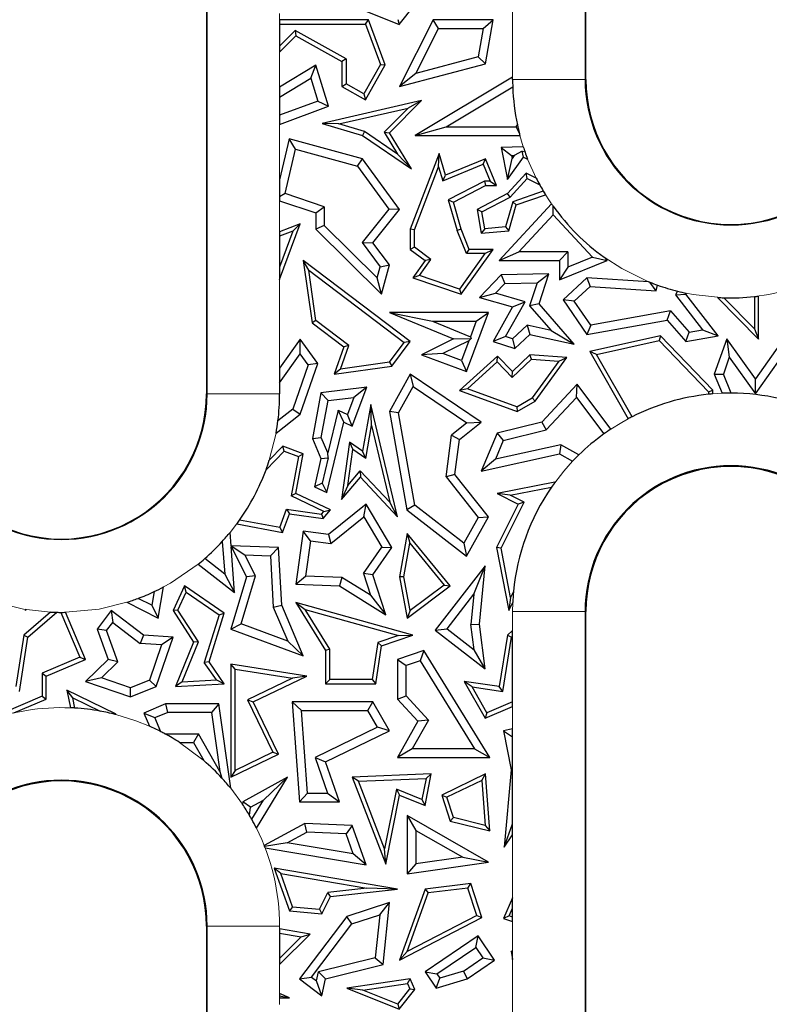
# Model space of a CAD drawing. Units: millimetres. Extents: x 0 to 420, y 0 to 297.
# Drawn here: x 153 to 168, y 163 to 183 of the extents above; entities that cross this region are included whole.
import ezdxf

# ---------------------------------------------------------------- set-up
doc = ezdxf.new("R2010")
doc.units = ezdxf.units.MM

msp = doc.modelspace()

# ---------------------------------------------------------------- linework, layer by layer
at = {"color": 7, "linetype": 'Continuous', "lineweight": 25}
for p, q in [((156.779, 195.1273), (156.779, 175.1273)), ((164.629, 181.6273), (164.629, 186.6273)), ((159.681, 183.196), (160.7698, 182.7612)), ((160.7698, 182.7612), (161.0916, 183.1649)), ((160.1334, 182.8548), (158.2943, 182.8548)), ((158.2943, 182.8548), (158.2943, 182.7666)), ((158.2943, 182.7666), (160.072, 182.7666)), ((158.2943, 182.7666), (158.2943, 182.3154)), ((160.072, 182.7666), (160.1334, 182.8548)), ((160.072, 182.7666), (160.379, 181.9359)), ((160.4758, 181.9284), (160.1334, 182.8548)), ((160.7416, 182.8673), (160.7698, 182.7612)), ((161.4712, 182.8548), (160.7749, 181.481)), ((161.5795, 182.6785), (161.4712, 182.8548)), ((162.7102, 182.8548), (161.4712, 182.8548)), ((162.5012, 182.6785), (162.7102, 182.8548)), ((162.5559, 181.9521), (162.7102, 182.8548)), ((158.6143, 182.6395), (158.2943, 182.3154)), ((159.6706, 182.0503), (158.6143, 182.6395)), ((158.6143, 182.6395), (158.6299, 182.5298)), ((161.1099, 181.752), (161.5795, 182.6785)), ((161.5795, 182.6785), (162.5012, 182.6785)), ((162.5012, 182.6785), (162.4012, 182.0936)), ((158.2943, 182.1899), (158.6299, 182.5298)), ((158.6299, 182.5298), (159.5824, 181.9985)), ((158.2943, 182.3154), (158.2943, 182.1899)), ((159.6706, 182.0503), (159.5824, 181.9985)), ((159.5824, 181.9985), (159.5824, 181.481)), ((159.6706, 182.0503), (159.6706, 181.5327)), ((160.379, 181.9359), (160.0393, 181.327)), ((160.379, 181.9359), (160.4758, 181.9284)), ((160.7749, 181.481), (162.5559, 181.9521)), ((162.4012, 182.0936), (161.1099, 181.752)), ((162.5559, 181.9521), (162.4012, 182.0936)), ((159.0426, 181.9204), (158.2943, 181.4691)), ((158.9402, 181.6528), (159.0426, 181.9204)), ((159.303, 181.0709), (159.0426, 181.9204)), ((160.0734, 181.2071), (160.4758, 181.9284)), ((161.1099, 181.752), (160.7749, 181.481)), ((158.2943, 181.2632), (158.9402, 181.6528)), ((158.9402, 181.6528), (159.0856, 181.1785)), ((159.5824, 181.481), (159.6706, 181.5327)), ((160.0393, 181.327), (159.6706, 181.5327)), ((163.1137, 181.6756), (161.1012, 180.4702)), ((163.1137, 181.6273), (163.1137, 181.6756)), ((158.2943, 181.4691), (158.2943, 181.2632)), ((159.5824, 181.481), (160.0734, 181.2071)), ((160.0393, 181.327), (160.0734, 181.2071)), ((161.7388, 180.6465), (163.1164, 181.4716)), ((158.2943, 181.2632), (158.2943, 180.8861)), ((159.0856, 181.1785), (158.2943, 180.8861)), ((159.0856, 181.1785), (159.303, 181.0709)), ((161.2258, 181.188), (159.1728, 180.7163)), ((160.5685, 180.5222), (161.2258, 181.188)), ((161.2258, 181.188), (160.95, 181.0342)), ((158.2943, 180.6981), (159.303, 181.0709)), ((159.5213, 180.7059), (160.95, 181.0342)), ((160.95, 181.0342), (160.4576, 180.5354)), ((158.2943, 180.8861), (158.2943, 180.6981)), ((159.5213, 180.7059), (159.1728, 180.7163)), ((159.1728, 180.7163), (160.0115, 180.4702)), ((160.0499, 180.5508), (159.5213, 180.7059)), ((160.0499, 180.5508), (160.0115, 180.4702)), ((160.732, 180.0805), (160.0499, 180.5508)), ((160.4576, 180.5354), (160.5685, 180.5222)), ((160.4576, 180.5354), (160.732, 180.0805)), ((161.0188, 179.7756), (160.5685, 180.5222)), ((161.1012, 180.4702), (161.7388, 180.6465)), ((161.7388, 180.6465), (163.1837, 180.6465)), ((163.1837, 180.6465), (163.2126, 180.6874)), ((163.2539, 180.5107), (163.1837, 180.6465)), ((158.4884, 180.4014), (158.2943, 179.5523)), ((158.6194, 180.1831), (158.4884, 180.4014)), ((160.0115, 179.9879), (158.4884, 180.4014)), ((160.0115, 180.4702), (161.0188, 179.7756)), ((161.1012, 180.4702), (163.2645, 180.4702)), ((158.4099, 179.2664), (158.6194, 180.1831)), ((158.6194, 180.1831), (159.9055, 179.834)), ((161.5953, 180.0979), (160.9949, 178.5316)), ((161.5838, 179.8214), (161.5953, 180.0979)), ((161.7257, 179.6487), (161.5953, 180.0979)), ((163.3336, 180.2354), (162.8781, 180.2205)), ((162.8781, 180.2205), (163.0908, 180.0511)), ((162.8781, 180.2205), (163.0076, 179.5568)), ((163.3081, 180.1409), (163.144, 180.0528)), ((163.3081, 180.1409), (163.3699, 180.1278)), ((163.3386, 180.0223), (163.3081, 180.1409)), ((159.9055, 179.834), (160.0115, 179.9879)), ((160.7749, 178.9397), (160.0115, 179.9879)), ((160.732, 180.0805), (161.0188, 179.7756)), ((162.5559, 179.9879), (161.7257, 179.6487)), ((162.5076, 179.8729), (162.5559, 179.9879)), ((162.7829, 179.4323), (162.5559, 179.9879)), ((163.0076, 179.5568), (163.3386, 180.0223)), ((163.0076, 179.5568), (163.102, 179.9938)), ((163.0908, 180.0511), (163.144, 180.0528)), ((163.0908, 180.0511), (163.102, 179.9938)), ((163.144, 180.0528), (163.102, 179.9938)), ((163.3386, 180.0223), (163.4246, 179.9808)), ((159.9055, 179.834), (160.553, 178.9449)), ((161.0831, 178.5153), (161.5838, 179.8214)), ((161.5838, 179.8214), (161.6683, 179.53)), ((161.6683, 179.53), (162.5076, 179.8729)), ((162.5076, 179.8729), (162.6516, 179.5205)), ((158.2943, 179.5523), (158.2943, 179.2015)), ((161.6683, 179.53), (161.7257, 179.6487)), ((162.5347, 179.5205), (161.7828, 179.1355)), ((162.6516, 179.5205), (162.5347, 179.5205)), ((162.5347, 179.5205), (162.5559, 179.4323)), ((162.6516, 179.5205), (162.7829, 179.4323)), ((163.3961, 179.687), (163.0076, 179.2674)), ((163.062, 179.1963), (163.4157, 179.5784)), ((163.4157, 179.5784), (163.3961, 179.687)), ((163.603, 179.5829), (163.3961, 179.687)), ((163.4157, 179.5784), (163.6742, 179.4484)), ((161.8878, 179.0902), (162.5559, 179.4323)), ((162.5559, 179.4323), (162.7829, 179.4323)), ((163.748, 179.3195), (163.1153, 179.0995)), ((158.4099, 179.2664), (158.2943, 179.2015)), ((158.2943, 179.2015), (158.2943, 179.1191)), ((158.2943, 179.1191), (159.0426, 178.869)), ((159.219, 178.996), (158.4099, 179.2664)), ((161.7828, 179.1355), (161.9665, 178.5028)), ((161.7828, 179.1355), (161.8878, 179.0902)), ((162.0499, 178.5316), (161.8878, 179.0902)), ((163.0076, 179.2674), (162.3813, 178.9397)), ((162.4788, 178.8912), (163.062, 179.1963)), ((163.1153, 179.0995), (162.9675, 178.5783)), ((163.062, 179.1963), (163.0076, 179.2674)), ((163.1876, 179.0313), (163.1153, 179.0995)), ((163.1876, 179.0313), (163.7949, 179.2424)), ((159.0426, 178.869), (159.219, 178.996)), ((159.219, 178.996), (159.219, 178.6053)), ((160.553, 178.9449), (159.9989, 178.2545)), ((160.2222, 178.251), (160.7749, 178.9397)), ((160.7749, 178.9397), (160.553, 178.9449)), ((162.3813, 178.9397), (162.4636, 178.4467)), ((162.4788, 178.8912), (162.3813, 178.9397)), ((162.5372, 178.5415), (162.4788, 178.8912)), ((163.9196, 179.0528), (162.838, 177.8844)), ((163.0357, 178.4957), (163.1876, 179.0313)), ((163.9541, 178.8305), (163.9542, 179.0036)), ((159.0426, 178.869), (159.0426, 178.5316)), ((163.2415, 178.0607), (163.9541, 178.8305)), ((163.9541, 178.8305), (164.7664, 177.9522)), ((158.7195, 178.6407), (158.2943, 178.4786)), ((158.2943, 177.4897), (158.7195, 178.6407)), ((158.5695, 178.4892), (158.2943, 178.3842)), ((158.5695, 178.4892), (158.2943, 177.7441)), ((158.2943, 178.4786), (158.2943, 178.3842)), ((158.5695, 178.4892), (158.7195, 178.6407)), ((159.219, 178.6053), (159.0426, 178.5316)), ((159.0426, 178.5316), (160.4044, 177.1872)), ((160.3134, 177.5248), (159.219, 178.6053)), ((161.0831, 178.5153), (160.9949, 178.5316)), ((160.9949, 178.5316), (160.9949, 178.1139)), ((161.0831, 178.1582), (161.0831, 178.5153)), ((162.0499, 178.5316), (161.9665, 178.5028)), ((162.158, 178.0257), (161.9665, 178.5028)), ((162.2176, 178.1139), (162.0499, 178.5316)), ((162.5372, 178.5415), (162.4636, 178.4467)), ((162.4636, 178.4467), (163.0357, 178.4957)), ((162.9675, 178.5783), (162.5372, 178.5415)), ((162.9675, 178.5783), (163.0357, 178.4957)), ((158.2943, 178.3842), (158.2943, 177.7441)), ((159.9989, 178.2545), (160.3757, 177.7544)), ((159.9989, 178.2545), (160.2222, 178.251)), ((160.5685, 177.7915), (160.2222, 178.251)), ((161.0831, 178.1582), (160.9949, 178.1139)), ((160.9949, 178.1139), (161.303, 177.8844)), ((161.4249, 177.9036), (161.0831, 178.1582)), ((162.0499, 177.1872), (162.7102, 178.1139)), ((162.158, 178.0257), (162.2176, 178.1139)), ((162.7102, 178.1139), (162.2176, 178.1139)), ((162.5391, 178.0257), (162.7102, 178.1139)), ((158.7822, 177.8844), (158.9643, 176.5968)), ((158.8995, 177.6851), (158.7822, 177.8844)), ((160.9958, 176.2093), (158.7822, 177.8844)), ((161.303, 177.8844), (161.0481, 177.5265)), ((161.1887, 177.572), (161.4249, 177.9036)), ((161.4249, 177.9036), (161.303, 177.8844)), ((162.5391, 178.0257), (162.0161, 177.2917)), ((162.5391, 178.0257), (162.158, 178.0257)), ((162.838, 177.8844), (163.2415, 178.0607)), ((162.838, 177.8844), (164.0816, 177.8844)), ((164.2579, 178.0607), (163.2415, 178.0607)), ((164.0816, 177.8844), (164.2579, 178.0607)), ((164.0816, 177.8844), (164.0816, 177.4854)), ((164.0816, 177.4854), (165.0693, 177.8844)), ((164.2579, 178.0607), (164.2579, 177.7468)), ((164.7664, 177.9522), (164.2579, 177.7468)), ((164.7664, 177.9522), (165.0693, 177.8844)), ((165.0693, 177.8844), (165.0083, 177.9503)), ((158.2943, 177.7441), (158.2943, 177.4897)), ((159.0465, 176.6452), (158.8995, 177.6851)), ((158.8995, 177.6851), (160.8726, 176.1919)), ((160.3134, 177.5248), (160.3757, 177.7544)), ((160.3757, 177.7544), (160.5685, 177.7915)), ((160.4044, 177.1872), (160.5685, 177.7915)), ((164.2579, 177.7468), (164.0816, 177.4854)), ((160.4044, 177.1872), (160.3134, 177.5248)), ((161.1887, 177.572), (161.0481, 177.5265)), ((161.0481, 177.5265), (162.0499, 177.1872)), ((162.0161, 177.2917), (161.1887, 177.572)), ((162.8781, 177.5847), (162.4264, 177.1172)), ((163.8625, 177.6072), (162.8781, 177.5847)), ((162.8781, 177.5847), (162.9546, 177.4101)), ((163.6187, 177.4252), (163.8625, 177.6072)), ((163.6634, 176.9889), (163.8625, 177.6072)), ((164.6506, 177.5265), (164.1564, 177.0695)), ((164.6506, 177.5265), (164.7148, 177.3458)), ((165.9257, 177.4456), (164.6506, 177.5265)), ((162.0161, 177.2917), (162.0499, 177.1872)), ((162.9546, 177.4101), (162.7578, 177.2065)), ((162.9546, 177.4101), (163.6187, 177.4252)), ((163.6187, 177.4252), (163.465, 176.9483)), ((164.7148, 177.3458), (164.3883, 177.0438)), ((164.7148, 177.3458), (166.0861, 177.2587)), ((166.0861, 177.2587), (165.953, 177.4345)), ((166.0861, 177.2587), (166.1111, 177.3748)), ((166.5269, 177.2486), (166.4834, 177.172)), ((162.4264, 177.1172), (162.7578, 177.2065)), ((162.4264, 177.1172), (163.1077, 176.9239)), ((163.37, 177.0328), (162.7578, 177.2065)), ((164.1564, 177.0695), (164.6506, 176.3531)), ((164.3883, 177.0438), (164.1564, 177.0695)), ((166.4834, 177.172), (166.6948, 177.1872)), ((166.4834, 177.172), (167.0438, 176.4502)), ((166.6948, 177.1872), (166.7063, 177.2073)), ((167.3623, 176.3276), (166.6948, 177.1872)), ((167.3508, 177.1206), (168.2024, 176.2603)), ((168.1142, 176.4747), (167.4809, 177.1144)), ((168.1142, 177.1381), (168.1142, 176.4747)), ((168.2024, 176.2603), (168.2024, 177.1485)), ((163.1077, 176.9239), (162.7102, 176.2093)), ((162.9687, 176.3112), (163.37, 177.0328)), ((163.1077, 176.9239), (163.37, 177.0328)), ((163.6634, 176.9889), (163.465, 176.9483)), ((163.465, 176.9483), (163.9081, 176.4389)), ((164.3884, 176.1553), (163.6634, 176.9889)), ((164.7312, 176.5467), (164.3883, 177.0438)), ((166.3776, 176.8426), (164.7312, 176.5467)), ((166.3103, 176.6514), (166.3776, 176.8426)), ((166.3776, 176.8426), (166.7624, 176.4003)), ((159.0465, 176.6452), (158.9643, 176.5968)), ((159.7281, 176.1294), (159.0465, 176.6452)), ((160.5685, 176.8097), (161.4537, 176.6334)), ((160.5685, 176.8097), (161.8878, 176.2624)), ((162.6144, 176.8097), (160.5685, 176.8097)), ((162.1624, 175.5904), (162.6144, 176.8097)), ((162.361, 176.6334), (162.6144, 176.8097)), ((164.6506, 176.3531), (166.3103, 176.6514)), ((166.3103, 176.6514), (166.6948, 176.2093)), ((158.9643, 176.5968), (159.6232, 176.0982)), ((161.4537, 176.6334), (162.2401, 176.3072)), ((161.4537, 176.6334), (162.361, 176.6334)), ((162.361, 176.6334), (162.2401, 176.3072)), ((163.1127, 176.2648), (163.4154, 176.5447)), ((163.9081, 176.4389), (163.4154, 176.5447)), ((163.4154, 176.5447), (163.4679, 176.3531)), ((163.9081, 176.4389), (164.3884, 176.1553)), ((164.7312, 176.5467), (164.6506, 176.3531)), ((166.7624, 176.4003), (167.0438, 176.4502)), ((167.0438, 176.4502), (167.3623, 176.3276)), ((168.1142, 176.4747), (168.2024, 176.2603)), ((158.7195, 176.2603), (158.2943, 175.6588)), ((158.7207, 175.9565), (158.7195, 176.2603)), ((159.0838, 175.7534), (158.7195, 176.2603)), ((161.8878, 176.2624), (161.2258, 175.9377)), ((161.8878, 176.2624), (162.2546, 176.274)), ((162.2091, 176.2236), (162.2546, 176.274)), ((162.2401, 176.3072), (162.2546, 176.274)), ((162.9687, 176.3112), (162.7102, 176.2093)), ((163.1127, 176.2648), (162.9687, 176.3112)), ((163.1127, 176.2648), (163.1568, 176.0654)), ((163.1568, 176.0654), (163.4679, 176.3531)), ((163.4679, 176.3531), (164.3884, 176.1553)), ((166.1746, 176.3276), (164.7099, 176.0046)), ((166.1746, 176.3276), (166.1454, 176.2308)), ((167.2564, 175.2054), (166.1746, 176.3276)), ((166.6948, 176.2093), (166.7624, 176.4003)), ((166.6948, 176.2093), (167.3623, 176.3276)), ((167.5418, 176.2624), (167.2848, 175.5329)), ((167.5418, 176.2624), (167.5959, 175.8851)), ((168.1363, 175.4353), (167.5418, 176.2624)), ((168.7195, 176.2603), (168.1363, 175.4353)), ((159.6232, 176.0982), (159.4202, 175.5329)), ((159.5525, 175.6406), (159.7281, 176.1294)), ((159.7281, 176.1294), (159.6232, 176.0982)), ((160.5665, 175.7841), (160.8726, 176.1919)), ((160.6151, 175.7019), (160.9958, 176.2093)), ((160.9958, 176.2093), (160.8726, 176.1919)), ((162.2091, 176.2236), (161.6721, 175.9602)), ((162.2091, 176.2236), (162.0583, 175.8171)), ((162.7102, 176.2093), (163.1568, 176.0654)), ((164.8459, 175.9443), (166.1454, 176.2308)), ((166.1454, 176.2308), (167.1682, 175.1699)), ((158.2943, 175.3533), (158.7207, 175.9565)), ((158.8872, 175.7248), (158.7207, 175.9565)), ((161.6721, 175.9602), (161.2258, 175.9377)), ((161.2258, 175.9377), (162.1624, 175.5904)), ((162.0583, 175.8171), (161.6721, 175.9602)), ((162.8, 175.9095), (162.0148, 175.2002)), ((162.7958, 175.7869), (162.8, 175.9095)), ((163.1077, 175.5904), (162.8, 175.9095)), ((163.1054, 175.4658), (163.5007, 175.8469)), ((163.4679, 175.9377), (163.1077, 175.5904)), ((163.5007, 175.8469), (163.4679, 175.9377)), ((164.2319, 175.8814), (163.4679, 175.9377)), ((163.5007, 175.8469), (164.0683, 175.8051)), ((163.5806, 174.976), (164.2319, 175.8814)), ((164.0683, 175.8051), (164.2319, 175.8814)), ((164.8459, 175.9443), (164.7099, 176.0046)), ((164.7099, 176.0046), (165.5061, 174.6125)), ((165.5844, 174.6532), (164.8459, 175.9443)), ((167.5959, 175.8851), (167.4735, 175.5379)), ((167.5959, 175.8851), (168.1375, 175.1315)), ((168.1375, 175.1315), (168.7207, 175.9565)), ((158.2943, 175.6588), (158.2943, 175.3533)), ((158.8872, 175.7248), (158.57, 174.8132)), ((158.7195, 174.7062), (159.0838, 175.7534)), ((159.0838, 175.7534), (158.8872, 175.7248)), ((159.4202, 175.5329), (160.6151, 175.7019)), ((159.5525, 175.6406), (159.4202, 175.5329)), ((160.5665, 175.7841), (159.5525, 175.6406)), ((160.5665, 175.7841), (160.6151, 175.7019)), ((162.0583, 175.8171), (162.1624, 175.5904)), ((162.1824, 175.2328), (162.7958, 175.7869)), ((162.7958, 175.7869), (163.1054, 175.4658)), ((164.0683, 175.8051), (163.5202, 175.043)), ((160.9958, 175.5329), (160.5685, 174.7638)), ((160.9958, 175.5329), (161.0565, 175.279)), ((162.4636, 174.5406), (160.9958, 175.5329)), ((163.1054, 175.4658), (163.1077, 175.5904)), ((167.2848, 175.5329), (167.4735, 175.5379)), ((167.2848, 175.5329), (167.4474, 175.139)), ((167.6366, 175.1426), (167.4735, 175.5379)), ((168.1375, 175.1315), (168.1363, 175.4353)), ((158.2943, 175.3533), (158.2943, 175.1273)), ((160.0948, 175.2631), (159.1472, 175.1481)), ((159.7968, 174.4586), (160.0948, 175.2631)), ((160.0948, 175.2631), (159.829, 175.0532)), ((160.753, 174.7329), (161.0565, 175.279)), ((161.0565, 175.279), (162.1659, 174.529)), ((162.1824, 175.2328), (162.0148, 175.2002)), ((163.2013, 174.8607), (162.1824, 175.2328)), ((164.4475, 175.3305), (163.7157, 174.5406)), ((164.4334, 175.0558), (164.4475, 175.3305)), ((165.1473, 174.3995), (164.4475, 175.3305)), ((159.1472, 175.1481), (158.972, 174.2039)), ((159.297, 174.9886), (159.1472, 175.1481)), ((159.297, 174.9886), (159.829, 175.0532)), ((159.829, 175.0532), (159.6983, 174.7001)), ((162.0148, 175.2002), (163.2096, 174.7638)), ((163.2013, 174.8607), (163.5202, 175.043)), ((163.5806, 174.976), (163.5202, 175.043)), ((163.809, 174.3819), (164.4334, 175.0558)), ((164.4334, 175.0558), (165.0018, 174.2996)), ((167.1682, 175.1699), (167.2564, 175.2054)), ((167.1682, 175.1699), (167.1682, 175.1191)), ((167.2564, 175.1272), (167.2564, 175.2054)), ((158.57, 174.8132), (158.2599, 174.5709)), ((158.57, 174.8132), (158.7195, 174.7062)), ((159.155, 174.2239), (159.297, 174.9886)), ((160.178, 174.9101), (160.0115, 173.9413)), ((160.1922, 174.4723), (160.178, 174.9101)), ((160.7337, 172.5892), (160.178, 174.9101)), ((163.2013, 174.8607), (163.2096, 174.7638)), ((163.2096, 174.7638), (163.5806, 174.976)), ((158.221, 174.3166), (158.7195, 174.7062)), ((159.5026, 174.7925), (159.289, 173.9076)), ((159.6232, 174.5406), (159.5026, 174.7925)), ((159.5026, 174.7925), (159.6983, 174.7001)), ((159.7968, 174.4586), (159.6983, 174.7001)), ((160.5685, 174.7638), (160.9282, 172.7291)), ((160.753, 174.7329), (160.5685, 174.7638)), ((161.09, 172.827), (160.753, 174.7329)), ((159.2719, 173.0858), (159.6232, 174.5406)), ((159.6232, 174.5406), (159.7968, 174.4586)), ((160.0749, 173.79), (160.1922, 174.4723)), ((160.1922, 174.4723), (160.5708, 172.8908)), ((162.1659, 174.529), (161.8492, 174.2771)), ((162.0148, 174.1835), (162.4636, 174.5406)), ((162.1659, 174.529), (162.4636, 174.5406)), ((163.7157, 174.5406), (162.7934, 174.3147)), ((163.7157, 174.5406), (163.809, 174.3819)), ((158.972, 174.2039), (159.155, 174.2239)), ((158.972, 174.2039), (159.1472, 173.7902)), ((159.289, 173.9076), (159.155, 174.2239)), ((161.7357, 173.4104), (161.8492, 174.2771)), ((161.8492, 174.2771), (162.0148, 174.1835)), ((162.7934, 174.3147), (162.4636, 173.5314)), ((162.7934, 174.3147), (162.9215, 174.1645)), ((162.9215, 174.1645), (163.809, 174.3819)), ((158.3616, 174.0439), (158.081, 173.7556)), ((158.3848, 173.9413), (158.3616, 174.0439)), ((158.7822, 173.8882), (158.3616, 174.0439)), ((159.7386, 174.1308), (159.5753, 172.9461)), ((159.7386, 174.1308), (159.8063, 173.9764)), ((160.0115, 173.9413), (159.7386, 174.1308)), ((161.9202, 173.4617), (162.0148, 174.1835)), ((162.9215, 174.1645), (162.7583, 173.7769)), ((164.1087, 174.0747), (162.7583, 173.7769)), ((164.1087, 174.0747), (164.0816, 173.8882)), ((164.4838, 173.867), (164.1087, 174.0747)), ((158.0136, 173.5601), (158.3848, 173.9413)), ((158.3848, 173.9413), (158.6821, 173.8312)), ((158.6821, 173.8312), (158.532, 173.0172)), ((158.631, 173.068), (158.7822, 173.8882)), ((158.6821, 173.8312), (158.7822, 173.8882)), ((159.1472, 173.7902), (159.0168, 173.2062)), ((159.1472, 173.7902), (159.2975, 173.8038)), ((159.2975, 173.8038), (159.1768, 173.2845)), ((159.2975, 173.8038), (159.289, 173.9076)), ((159.7037, 173.2323), (159.8063, 173.9764)), ((160.0749, 173.79), (159.8063, 173.9764)), ((160.0749, 173.79), (160.0115, 173.9413)), ((162.4636, 173.5314), (164.0816, 173.8882)), ((164.0816, 173.8882), (164.355, 173.7368)), ((162.7583, 173.7769), (162.4636, 173.5314)), ((159.5753, 172.9461), (159.9664, 173.4042)), ((159.7037, 173.2323), (159.9632, 173.5362)), ((159.9632, 173.5362), (160.5708, 172.8908)), ((159.9632, 173.5362), (159.9664, 173.4042)), ((159.9664, 173.4042), (160.7337, 172.5892)), ((161.9202, 173.4617), (161.7357, 173.4104)), ((161.7357, 173.4104), (162.403, 172.5717)), ((162.6144, 172.5892), (161.9202, 173.4617)), ((159.1768, 173.2845), (159.0168, 173.2062)), ((159.0168, 173.2062), (159.2719, 173.0858)), ((159.1768, 173.2845), (159.2719, 173.0858)), ((159.7037, 173.2323), (159.5753, 172.9461)), ((163.9899, 173.3004), (162.7934, 173.068)), ((163.0647, 173.0309), (163.9156, 173.1961)), ((158.631, 173.068), (158.532, 173.0172)), ((159.2069, 172.6986), (158.532, 173.0172)), ((159.3489, 172.7291), (158.631, 173.068)), ((163.0647, 173.0309), (162.7934, 173.068)), ((162.7934, 173.068), (163.2317, 172.8488)), ((163.35, 172.8882), (163.0647, 173.0309)), ((160.083, 172.8488), (159.303, 172.2184)), ((160.0353, 172.5835), (160.083, 172.8488)), ((160.6151, 171.9514), (160.083, 172.8488)), ((160.7337, 172.5892), (160.5708, 172.8908)), ((161.09, 172.827), (160.9282, 172.7291)), ((162.1079, 172.0405), (161.09, 172.827)), ((163.2317, 172.8488), (162.7829, 171.9514)), ((162.8752, 171.9387), (163.35, 172.8882)), ((163.35, 172.8882), (163.2317, 172.8488)), ((158.2971, 172.3625), (158.4375, 172.7418)), ((158.354, 172.2622), (158.4956, 172.6448)), ((158.4375, 172.7418), (159.1589, 172.6424)), ((158.4375, 172.7418), (158.4956, 172.6448)), ((158.4956, 172.6448), (159.1946, 172.5484)), ((159.1589, 172.6424), (159.2069, 172.6986)), ((159.1589, 172.6424), (159.1946, 172.5484)), ((159.1946, 172.5484), (159.3489, 172.7291)), ((159.2069, 172.6986), (159.3489, 172.7291)), ((159.3545, 172.0333), (160.0353, 172.5835)), ((160.0353, 172.5835), (160.4056, 171.9589)), ((160.9282, 172.7291), (162.1624, 171.7755)), ((162.403, 172.5717), (162.1079, 172.0405)), ((162.1624, 171.7755), (162.6144, 172.5892)), ((162.403, 172.5717), (162.6144, 172.5892)), ((157.4062, 172.4382), (158.354, 172.2622)), ((158.2971, 172.3625), (157.4635, 172.5172)), ((157.292, 171.9885), (157.2718, 172.2657)), ((158.2971, 172.3625), (158.354, 172.2622)), ((158.7822, 172.2902), (158.631, 171.1932)), ((158.9328, 172.0914), (158.7822, 172.2902)), ((159.303, 172.2184), (158.7822, 172.2902)), ((159.303, 172.2184), (159.3545, 172.0333)), ((160.9347, 172.2448), (160.7749, 171.3491)), ((160.9347, 172.2448), (160.9879, 172.0411)), ((161.8241, 171.1619), (160.9347, 172.2448)), ((157.1087, 172.0775), (157.1577, 171.4033)), ((157.2894, 171.9858), (157.5765, 171.8012)), ((158.2707, 171.9514), (157.292, 171.9885)), ((157.3623, 171.0222), (157.2931, 171.9722)), ((157.2931, 171.9722), (157.6065, 171.3491)), ((158.9328, 172.0914), (158.8323, 171.362)), ((158.9328, 172.0914), (159.3545, 172.0333)), ((160.0274, 171.4139), (160.4056, 171.9589)), ((160.4056, 171.9589), (160.6151, 171.9514)), ((160.8645, 171.3494), (160.9879, 172.0411)), ((160.9879, 172.0411), (161.6975, 171.177)), ((162.1079, 172.0405), (162.1624, 171.7755)), ((157.7954, 171.3659), (157.5765, 171.8012)), ((157.5765, 171.8012), (158.1035, 171.7812)), ((158.1035, 171.7812), (158.2707, 171.9514)), ((158.1035, 171.7812), (158.1621, 170.7221)), ((158.3365, 170.7625), (158.2707, 171.9514)), ((160.2222, 171.3854), (160.6151, 171.9514)), ((162.8752, 171.9387), (162.7829, 171.9514)), ((162.7829, 171.9514), (163.0357, 170.6499)), ((163.0728, 170.9212), (162.8752, 171.9387)), ((156.6065, 171.6069), (157.3623, 171.0222)), ((157.1577, 171.4033), (156.7449, 171.7227)), ((162.5433, 171.5768), (161.5098, 170.2405)), ((162.3092, 170.9859), (162.5433, 171.5768)), ((162.4264, 170.3648), (162.5433, 171.5768)), ((157.1577, 171.4033), (157.3623, 171.0222)), ((157.6065, 171.3491), (157.2848, 170.2645)), ((157.5008, 170.3726), (157.7954, 171.3659)), ((157.7954, 171.3659), (157.6065, 171.3491)), ((158.631, 171.1932), (158.8323, 171.362)), ((159.5841, 171.3335), (158.8323, 171.362)), ((160.0274, 171.4139), (160.1739, 170.966)), ((160.2222, 171.3854), (160.0274, 171.4139)), ((160.4924, 170.5598), (160.2222, 171.3854)), ((160.8645, 171.3494), (160.7749, 171.3491)), ((160.7749, 171.3491), (160.9347, 170.4936)), ((160.9953, 170.6494), (160.8645, 171.3494)), ((156.3254, 171.1619), (156.0911, 170.6481)), ((156.362, 171.0297), (156.3254, 171.1619)), ((157.1485, 170.5964), (156.3254, 171.1619)), ((158.631, 171.1932), (159.5306, 171.1591)), ((159.5841, 171.3335), (159.5306, 171.1591)), ((159.5306, 171.1591), (160.4924, 170.5598)), ((160.1739, 170.966), (159.5841, 171.3335)), ((160.9347, 170.4936), (161.8241, 171.1619)), ((161.6975, 171.177), (160.9953, 170.6494)), ((161.6975, 171.177), (161.8241, 171.1619)), ((155.6977, 171.0399), (155.6497, 170.7577)), ((155.7837, 170.4936), (155.8932, 171.1375)), ((156.1914, 170.6555), (156.362, 171.0297)), ((156.362, 171.0297), (157.045, 170.5606)), ((160.1739, 170.966), (160.4924, 170.5598)), ((161.7571, 170.2721), (162.3092, 170.9859)), ((162.3092, 170.9859), (162.249, 170.3622)), ((163.1327, 171.0409), (163.0728, 170.9212)), ((155.1321, 170.8195), (155.7837, 170.4936)), ((155.6497, 170.7577), (155.3655, 170.8999)), ((155.6497, 170.7577), (155.7837, 170.4936)), ((158.1621, 170.7221), (158.3365, 170.7625)), ((158.7822, 169.7101), (158.3365, 170.7625)), ((158.631, 170.8145), (158.8251, 170.6689)), ((161.0481, 170.1414), (158.631, 170.8145)), ((158.631, 170.8145), (159.2454, 169.8249)), ((163.0728, 170.9212), (163.0357, 170.6499)), ((163.0357, 170.6499), (163.1175, 170.8135)), ((153.5538, 170.6176), (153.0056, 170.1414)), ((153.0309, 170.6744), (153.0357, 170.6499)), ((153.0388, 170.6731), (153.0357, 170.6499)), ((153.0357, 170.6499), (153.0466, 170.6718)), ((153.0877, 170.096), (153.6829, 170.613)), ((153.7704, 170.612), (154.1632, 169.685)), ((154.2787, 169.6382), (153.8658, 170.6128)), ((154.8088, 170.6481), (154.5177, 170.2645)), ((154.8088, 170.6481), (154.8426, 170.401)), ((155.4762, 170.1414), (154.8088, 170.6481)), ((156.1914, 170.6555), (156.0911, 170.6481)), ((156.0911, 170.6481), (156.5161, 169.995)), ((156.6152, 170.0044), (156.1914, 170.6555)), ((157.045, 170.5606), (156.7367, 169.5721)), ((156.8338, 169.5871), (157.1485, 170.5964)), ((157.045, 170.5606), (157.1485, 170.5964)), ((158.1621, 170.7221), (158.4607, 170.0172)), ((158.8251, 170.6689), (160.7513, 170.1325)), ((159.3336, 169.85), (158.8251, 170.6689)), ((160.9953, 170.6494), (160.9347, 170.4936)), ((164.629, 159.1273), (164.629, 170.6273)), ((154.7162, 170.2344), (154.8426, 170.401)), ((154.8426, 170.401), (155.4113, 169.9693)), ((157.2848, 170.2645), (157.5008, 170.3726)), ((158.4607, 170.0172), (157.5008, 170.3726)), ((162.249, 170.3622), (162.4264, 170.3648)), ((162.315, 169.8407), (162.249, 170.3622)), ((162.5433, 169.4412), (162.4264, 170.3648)), ((153.0056, 170.1414), (152.838, 169.0766)), ((153.0056, 170.1414), (153.0877, 170.096)), ((154.7162, 170.2344), (154.5177, 170.2645)), ((154.5177, 170.2645), (154.7449, 169.6382)), ((154.9495, 169.5912), (154.7162, 170.2344)), ((155.4762, 170.1414), (155.4113, 169.9693)), ((156.0911, 170.0976), (155.4762, 170.1414)), ((157.2848, 170.2645), (158.7822, 169.7101)), ((160.7513, 170.1325), (160.3255, 169.9861)), ((160.4044, 169.92), (161.0481, 170.1414)), ((160.7513, 170.1325), (161.0481, 170.1414)), ((161.5098, 170.2405), (161.7571, 170.2721)), ((161.5098, 170.2405), (162.5433, 169.4412)), ((161.7571, 170.2721), (162.315, 169.8407)), ((163.0056, 170.1414), (162.838, 169.0766)), ((163.1137, 170.2353), (163.0056, 170.1414)), ((163.0056, 170.1414), (163.0877, 170.096)), ((163.1137, 170.1186), (163.1137, 170.2353)), ((152.9115, 168.9766), (153.0877, 170.096)), ((155.8501, 169.938), (155.4113, 169.9693)), ((155.8501, 169.938), (155.6008, 169.2105)), ((155.7413, 169.0766), (156.0911, 170.0976)), ((156.0911, 170.0976), (155.8501, 169.938)), ((156.5161, 169.995), (156.1405, 169.0766)), ((156.2751, 169.1728), (156.6152, 170.0044)), ((156.6152, 170.0044), (156.5161, 169.995)), ((158.4607, 170.0172), (158.7822, 169.7101)), ((160.3255, 169.9861), (160.2059, 169.2237)), ((160.3255, 169.9861), (160.4044, 169.92)), ((162.9115, 168.9766), (163.0877, 170.096)), ((163.0877, 170.096), (163.1137, 170.1186)), ((163.1137, 168.7639), (163.1137, 170.1186)), ((159.3336, 169.85), (159.2454, 169.8249)), ((159.2454, 169.8249), (159.2454, 169.1355)), ((159.3336, 169.2237), (159.3336, 169.85)), ((160.2813, 169.1355), (160.4044, 169.92)), ((161.2787, 169.8249), (160.7337, 169.6382)), ((161.2787, 169.8249), (161.2025, 169.6124)), ((162.6412, 167.6145), (161.2787, 169.8249)), ((162.5433, 169.4412), (162.315, 169.8407)), ((154.1632, 169.685), (153.3797, 169.353)), ((153.4679, 169.2946), (154.2787, 169.6382)), ((154.1632, 169.685), (154.2787, 169.6382)), ((154.7449, 169.6382), (154.2787, 169.185)), ((154.9495, 169.5912), (154.6075, 169.2587)), ((154.9495, 169.5912), (154.7449, 169.6382)), ((156.8338, 169.5871), (156.7367, 169.5721)), ((156.9861, 169.2143), (156.7367, 169.5721)), ((157.1485, 169.1355), (156.8338, 169.5871)), ((157.373, 169.4377), (157.2848, 169.5408)), ((158.8536, 169.2946), (157.2848, 169.5408)), ((157.2848, 169.5408), (157.2848, 167.2038)), ((160.7337, 169.6382), (160.91, 169.5122)), ((160.7337, 169.6382), (160.7337, 168.8169)), ((161.2025, 169.6124), (160.91, 169.5122)), ((161.2025, 169.6124), (162.3254, 167.7909)), ((153.3797, 169.353), (153.3797, 168.8766)), ((153.3797, 169.353), (153.4679, 169.2946)), ((157.373, 167.3444), (157.373, 169.4377)), ((157.373, 169.4377), (158.5615, 169.2512)), ((160.91, 168.8858), (160.91, 169.5122)), ((153.4679, 168.8182), (153.4679, 169.2946)), ((154.6075, 169.2587), (154.2787, 169.185)), ((154.2787, 169.185), (155.211, 168.8656)), ((155.2064, 169.0535), (154.6075, 169.2587)), ((155.6008, 169.2105), (155.2064, 169.0535)), ((155.6008, 169.2105), (155.7413, 169.0766)), ((156.2751, 169.1728), (156.1405, 169.0766)), ((156.1405, 169.0766), (157.1485, 169.1355)), ((156.2751, 169.1728), (156.9861, 169.2143)), ((156.9861, 169.2143), (157.1485, 169.1355)), ((158.5615, 169.2512), (157.6308, 168.8008)), ((157.7486, 168.7599), (158.8536, 169.2946)), ((158.8536, 169.2946), (158.5615, 169.2512)), ((159.3336, 169.2237), (159.2454, 169.1355)), ((159.2454, 169.1355), (160.2813, 169.1355)), ((160.2059, 169.2237), (159.3336, 169.2237)), ((160.2059, 169.2237), (160.2813, 169.1355)), ((162.2753, 169.0711), (162.1084, 169.185)), ((162.838, 169.0766), (162.1084, 169.185)), ((162.1084, 169.185), (162.5433, 168.4265)), ((154.0142, 168.8466), (153.8915, 169.0044)), ((153.8915, 169.0044), (153.9671, 168.6387)), ((154.9021, 168.5124), (153.8915, 169.0044)), ((155.211, 168.8656), (155.2064, 169.0535)), ((155.211, 168.8656), (155.7413, 169.0766)), ((162.5809, 168.5382), (162.2753, 169.0711)), ((162.2753, 169.0711), (162.9115, 168.9766)), ((162.9115, 168.9766), (162.838, 169.0766)), ((153.3797, 168.8766), (152.5809, 168.5382)), ((152.7998, 168.5352), (153.4679, 168.8182)), ((153.3797, 168.8766), (153.4679, 168.8182)), ((154.0142, 168.8466), (154.5803, 168.571)), ((154.0581, 168.634), (154.0142, 168.8466)), ((155.9361, 168.7201), (155.4853, 168.529)), ((155.9361, 168.7201), (155.9719, 168.5437)), ((157.0348, 168.7201), (155.9361, 168.7201)), ((157.0348, 168.7201), (156.8817, 168.5437)), ((157.282, 166.9764), (157.0348, 168.7201)), ((157.6308, 168.8008), (157.7486, 168.7599)), ((157.6308, 168.8008), (158.1529, 167.7219)), ((158.2707, 167.6809), (157.7486, 168.7599)), ((158.5553, 168.7599), (158.7072, 166.6988)), ((158.7451, 168.5835), (158.5553, 168.7599)), ((160.2222, 168.7599), (158.5553, 168.7599)), ((160.1208, 168.5835), (160.2222, 168.7599)), ((160.5685, 168.1642), (160.2222, 168.7599)), ((160.7337, 168.8169), (160.91, 168.8858)), ((160.7337, 168.8169), (161.1544, 168.3604)), ((161.371, 168.3856), (160.91, 168.8858)), ((163.1137, 168.7639), (162.5809, 168.5382)), ((163.1137, 168.6682), (163.1137, 168.7639)), ((154.9021, 168.5124), (154.8925, 168.5032)), ((154.9077, 168.4993), (154.9021, 168.5124)), ((155.4853, 168.529), (155.7164, 168.4355)), ((155.4853, 168.529), (155.5995, 168.2594)), ((155.7164, 168.4355), (155.9719, 168.5437)), ((156.8817, 168.5437), (155.9719, 168.5437)), ((156.8817, 168.5437), (157.055, 167.3218)), ((158.871, 166.8751), (158.7451, 168.5835)), ((158.7451, 168.5835), (160.1208, 168.5835)), ((160.3204, 168.2401), (160.1208, 168.5835)), ((162.5433, 168.4265), (163.1137, 168.6682)), ((162.5809, 168.5382), (162.5433, 168.4265)), ((155.8394, 168.1451), (155.7164, 168.4355)), ((161.1544, 168.3604), (160.7337, 167.6145)), ((161.371, 168.3856), (161.0356, 167.7909)), ((161.371, 168.3856), (161.1544, 168.3604)), ((155.9233, 168.101), (156.6196, 168.101)), ((156.6196, 168.101), (156.5161, 167.9247)), ((157.055, 167.3218), (156.6196, 168.101)), ((160.3204, 168.2401), (159.0276, 167.6146)), ((159.2454, 167.5241), (160.5685, 168.1642)), ((160.5685, 168.1642), (160.3204, 168.2401)), ((163.1137, 168.2017), (162.9233, 168.1642)), ((162.9233, 168.1642), (163.1137, 168.0364)), ((162.9233, 168.1642), (163.0819, 167.3582)), ((163.1137, 168.0364), (163.1137, 168.2017)), ((156.222, 167.9247), (156.5161, 167.9247)), ((156.5161, 167.9247), (156.7268, 167.5477)), ((163.1137, 167.3599), (163.1137, 168.0364)), ((158.1529, 167.7219), (157.373, 167.3444)), ((158.1529, 167.7219), (158.2707, 167.6809)), ((161.0356, 167.7909), (160.7337, 167.6145)), ((162.3254, 167.7909), (161.0356, 167.7909)), ((162.3254, 167.7909), (162.6412, 167.6145)), ((157.2848, 167.2038), (158.2707, 167.6809)), ((159.0276, 167.6146), (159.2831, 166.8751)), ((159.0276, 167.6146), (159.2454, 167.5241)), ((159.5306, 166.6988), (159.2454, 167.5241)), ((160.7337, 167.6145), (162.6412, 167.6145)), ((157.055, 167.3218), (157.1008, 167.1857)), ((157.373, 167.3444), (157.2848, 167.2038)), ((163.0819, 167.3582), (162.9411, 165.7604)), ((163.1137, 167.3599), (163.0819, 167.3582)), ((163.1137, 166.2425), (163.1137, 167.3599)), ((158.459, 167.2038), (157.5321, 166.6988)), ((157.8138, 166.1543), (158.459, 167.2038)), ((157.9621, 166.7323), (158.459, 167.2038)), ((161.4322, 167.2721), (159.7968, 167.2038)), ((159.9236, 167.1209), (159.7968, 167.2038)), ((159.7968, 167.2038), (160.4924, 165.4097)), ((159.9236, 167.1209), (161.3239, 167.1793)), ((160.4649, 165.7245), (159.9236, 167.1209)), ((161.3239, 167.1793), (161.2373, 166.7422)), ((161.303, 166.6202), (161.4322, 167.2721)), ((161.3239, 167.1793), (161.4322, 167.2721)), ((162.5559, 167.2721), (161.6478, 166.8359)), ((162.4778, 167.1367), (161.7557, 166.7899)), ((162.4778, 167.1367), (162.5559, 167.2721)), ((162.4778, 167.1367), (162.5482, 166.2095)), ((162.6454, 166.0946), (162.5559, 167.2721)), ((158.7072, 166.6988), (158.871, 166.8751)), ((158.871, 166.8751), (159.2831, 166.8751)), ((159.2831, 166.8751), (159.5306, 166.6988)), ((160.7092, 166.9579), (160.4649, 165.7245)), ((161.2373, 166.7422), (160.7092, 166.9579)), ((160.7092, 166.9579), (160.7749, 166.8359)), ((157.5321, 166.6988), (157.5252, 166.6481)), ((157.6948, 166.5866), (157.5321, 166.6988)), ((157.6948, 166.5866), (157.9621, 166.7323)), ((157.7179, 166.3349), (157.9621, 166.7323)), ((158.7072, 166.6988), (159.5306, 166.6988)), ((160.4924, 165.4097), (160.7749, 166.8359)), ((160.7749, 166.8359), (161.303, 166.6202)), ((161.2373, 166.7422), (161.303, 166.6202)), ((161.6478, 166.8359), (161.8241, 166.2985)), ((161.6478, 166.8359), (161.7557, 166.7899)), ((161.8926, 166.3724), (161.7557, 166.7899)), ((157.6715, 166.4157), (157.6948, 166.5866)), ((160.9347, 166.4102), (161.111, 166.1063)), ((162.6144, 165.45), (160.9347, 166.4102)), ((160.9347, 166.4102), (160.9347, 165.2074)), ((161.8926, 166.3724), (161.8241, 166.2985)), ((161.8241, 166.2985), (162.6454, 166.0946)), ((162.5482, 166.2095), (161.8926, 166.3724)), ((158.8153, 166.2491), (157.9763, 165.792)), ((158.4505, 165.8495), (158.8566, 166.0708)), ((158.8566, 166.0708), (158.8153, 166.2491)), ((159.7968, 166.2057), (158.8153, 166.2491)), ((159.6702, 166.0348), (158.8566, 166.0708)), ((159.7968, 166.2057), (159.6702, 166.0348)), ((160.083, 165.3954), (159.7968, 166.2057)), ((161.111, 166.1063), (162.082, 165.5513)), ((161.111, 166.1063), (161.111, 165.4111)), ((162.5482, 166.2095), (162.6454, 166.0946)), ((162.9411, 165.7604), (163.1137, 166.2425)), ((163.1137, 166.0129), (163.1137, 166.2425)), ((159.817, 165.6191), (159.6702, 166.0348)), ((162.9411, 165.7604), (163.1137, 166.0129)), ((158.4505, 165.8495), (157.9844, 165.7715)), ((157.9935, 165.7478), (160.083, 165.3954)), ((159.817, 165.6191), (158.4505, 165.8495)), ((160.4924, 165.4097), (160.4649, 165.7245)), ((160.083, 165.3954), (159.817, 165.6191)), ((160.9347, 165.2074), (162.6144, 165.45)), ((162.082, 165.5513), (161.111, 165.4111)), ((162.082, 165.5513), (162.6144, 165.45)), ((158.3166, 165.2143), (158.1836, 165.3263)), ((160.7337, 164.893), (158.1836, 165.3263)), ((158.1836, 165.3263), (158.4956, 164.4426)), ((161.111, 165.4111), (160.9347, 165.2074)), ((158.3166, 165.2143), (160.0983, 164.9116)), ((158.5599, 164.5254), (158.3166, 165.2143)), ((160.0983, 164.9116), (159.2916, 164.8225)), ((159.3489, 164.7401), (160.7337, 164.893)), ((160.7337, 164.893), (160.0983, 164.9116)), ((161.303, 164.893), (160.7749, 163.4218)), ((162.2484, 165.0048), (161.303, 164.893)), ((161.303, 164.893), (161.3676, 164.8119)), ((162.1871, 164.9088), (161.3676, 164.8119)), ((162.1871, 164.9088), (162.2484, 165.0048)), ((162.3714, 164.3468), (162.1871, 164.9088)), ((162.4785, 164.303), (162.2484, 165.0048)), ((159.1176, 164.4766), (159.2916, 164.8225)), ((159.1695, 164.3836), (159.3489, 164.7401)), ((159.3489, 164.7401), (159.2916, 164.8225)), ((160.9337, 163.6032), (161.3676, 164.8119)), ((163.1137, 164.7139), (162.9233, 164.2872)), ((163.1137, 164.4976), (163.1137, 164.7139)), ((158.5599, 164.5254), (158.4956, 164.4426)), ((158.4956, 164.4426), (159.1695, 164.3836)), ((158.5599, 164.5254), (159.1176, 164.4766)), ((159.1176, 164.4766), (159.1695, 164.3836)), ((160.5685, 164.6148), (159.681, 164.3269)), ((160.3654, 164.3635), (160.5685, 164.6148)), ((160.4364, 163.3306), (160.5685, 164.6148)), ((163.0429, 164.3388), (163.1137, 164.4976)), ((163.1137, 164.3141), (163.1137, 164.4976)), ((159.681, 164.3269), (158.7072, 163.0376)), ((159.7882, 164.1763), (159.681, 164.3269)), ((159.7882, 164.1763), (160.3654, 164.3635)), ((160.3654, 164.3635), (160.2737, 163.4721)), ((160.7749, 163.4218), (162.4785, 164.303)), ((162.3714, 164.3468), (160.9337, 163.6032)), ((162.3714, 164.3468), (162.4785, 164.303)), ((163.0429, 164.3388), (162.9233, 164.2872)), ((162.9233, 164.2872), (163.1137, 164.2207)), ((163.1137, 164.3141), (163.0429, 164.3388)), ((163.1137, 164.2207), (163.1137, 164.3141)), ((156.779, 164.1273), (156.779, 150.6273)), ((158.2943, 164.0691), (158.2943, 163.9797)), ((158.9251, 163.962), (158.2943, 164.0691)), ((158.9542, 163.0721), (159.7882, 164.1763)), ((158.2943, 163.9797), (158.2943, 163.4567)), ((158.2943, 163.9797), (158.7419, 163.9036)), ((158.2943, 163.3321), (158.9251, 163.962)), ((158.7419, 163.9036), (158.2943, 163.4567)), ((158.7419, 163.9036), (158.9251, 163.962)), ((162.3982, 163.9276), (161.303, 163.1855)), ((162.3512, 163.6827), (162.3982, 163.9276)), ((162.7409, 163.4218), (162.3982, 163.9276)), ((161.5479, 163.1384), (162.3512, 163.6827)), ((162.3512, 163.6827), (162.496, 163.4689)), ((158.2943, 163.4567), (158.2943, 163.3321)), ((160.2737, 163.4721), (159.0964, 163.1826)), ((160.2737, 163.4721), (160.4364, 163.3306)), ((160.9337, 163.6032), (160.7749, 163.4218)), ((162.0974, 163.1988), (162.496, 163.4689)), ((162.1739, 163.0376), (162.7409, 163.4218)), ((162.496, 163.4689), (162.7409, 163.4218)), ((163.1137, 163.5673), (163.0819, 163.6072)), ((163.0819, 163.6072), (163.1137, 163.4376)), ((163.1137, 163.5933), (163.0819, 163.6072)), ((163.1137, 163.5673), (163.1137, 163.5933)), ((163.1137, 163.4376), (163.1137, 163.5673)), ((159.2454, 163.0376), (160.4364, 163.3306)), ((158.7072, 163.0376), (158.9542, 163.0721)), ((158.7072, 163.0376), (159.1695, 162.6885)), ((158.9542, 163.0721), (159.0558, 162.9954)), ((159.0558, 162.9954), (159.0964, 163.1826)), ((159.0964, 163.1826), (159.2454, 163.0376)), ((159.1695, 162.6885), (159.2454, 163.0376)), ((160.9958, 163.0376), (159.681, 162.846)), ((160.9415, 162.9406), (160.9958, 163.0376)), ((161.0916, 162.8149), (160.9958, 163.0376)), ((161.303, 163.1855), (161.5479, 163.1384)), ((161.303, 163.1855), (161.5331, 162.846)), ((161.5331, 162.846), (161.6065, 163.052)), ((161.5331, 162.846), (162.1739, 163.0376)), ((161.5479, 163.1384), (161.6065, 163.052)), ((162.0974, 163.1988), (161.6065, 163.052)), ((162.0974, 163.1988), (162.1739, 163.0376)), ((159.1695, 162.6885), (159.0558, 162.9954)), ((159.681, 162.846), (160.7698, 162.4112)), ((160.0186, 162.8061), (159.681, 162.846)), ((160.0186, 162.8061), (160.9415, 162.9406)), ((160.7416, 162.5173), (160.0186, 162.8061)), ((160.7416, 162.5173), (160.9898, 162.8285)), ((160.7698, 162.4112), (161.0916, 162.8149)), ((160.9415, 162.9406), (160.9898, 162.8285)), ((160.9898, 162.8285), (161.0916, 162.8149)), ((158.2943, 162.7326), (158.2943, 162.6855)), ((158.4954, 162.6424), (158.2943, 162.7326)), ((158.2943, 162.6855), (158.4954, 162.6424)), ((158.2943, 162.6855), (158.2943, 162.6424)), ((158.2943, 162.6424), (158.4954, 162.6424)), ((160.7416, 162.5173), (160.7698, 162.4112))]:
    msp.add_line(p, q, dxfattribs=at)
at = {"color": 8, "linetype": 'Continuous', "lineweight": 18}
for p, q in [((156.7944, 175.1273), (156.7944, 195.1273)), ((164.6136, 186.6273), (164.6136, 181.6273)), ((163.1137, 181.6756), (163.1137, 183.7876)), ((158.2943, 182.9924), (158.2943, 182.8548)), ((158.2943, 182.1899), (158.2943, 181.4691)), ((164.6136, 181.6273), (163.1137, 181.6273)), ((164.629, 181.6273), (164.6136, 181.6273)), ((158.2943, 180.6981), (158.2943, 179.5523)), ((163.3336, 180.2354), (163.2645, 180.4702)), ((163.603, 179.5829), (163.4246, 179.9808)), ((163.9196, 179.0528), (163.748, 179.3195)), ((158.2943, 179.1191), (158.2943, 178.4786)), ((158.2943, 177.4897), (158.2943, 175.6588)), ((156.779, 175.1273), (156.7944, 175.1273)), ((158.2943, 175.1273), (156.7944, 175.1273)), ((167.2564, 175.1272), (167.4474, 175.139)), ((158.221, 174.3166), (158.081, 173.7556)), ((157.4635, 172.5172), (157.2718, 172.2657)), ((163.1137, 170.6273), (163.1175, 170.8135)), ((163.1137, 170.2353), (163.1137, 170.6273)), ((164.6136, 170.6273), (163.1137, 170.6273)), ((164.6136, 170.6273), (164.6136, 159.1273)), ((164.629, 170.6273), (164.6136, 170.6273)), ((163.1137, 168.2017), (163.1137, 168.6682)), ((157.282, 166.9764), (157.5252, 166.6481)), ((163.1137, 164.7139), (163.1137, 166.0129)), ((156.779, 164.1273), (156.7944, 164.1273)), ((158.2943, 164.1273), (156.7944, 164.1273)), ((156.7944, 150.6273), (156.7944, 164.1273)), ((158.2943, 164.1273), (158.2943, 164.0691)), ((163.1137, 163.5933), (163.1137, 164.2207)), ((163.1137, 161.3256), (163.1137, 163.4376)), ((158.2943, 163.3321), (158.2943, 162.7326)), ((158.2943, 162.6424), (158.2943, 162.5048))]:
    msp.add_line(p, q, dxfattribs=at)
at = {"color": 8, "linetype": 'Continuous', "lineweight": 18, "flags": 128}
for points in [[(165.9257, 177.4456), (165.3714, 177.7169), (165.0083, 177.9503)], [(168.867, 177.285), (168.4131, 177.1806), (168.1142, 177.1381)], [(167.4809, 177.1144), (166.8449, 177.1806), (166.7063, 177.2073)], [(165.1473, 174.3995), (165.3714, 174.5377), (165.5061, 174.6125)], [(163.9156, 173.1961), (164.1701, 173.5297), (164.355, 173.7368)], [(156.6065, 171.6069), (156.0367, 171.2169), (155.8932, 171.1375)], [(153.5538, 170.6176), (152.9949, 170.6806), (152.469, 170.8062)], [(155.1321, 170.8195), (154.5631, 170.6806), (153.8658, 170.6128)], [(154.9077, 168.4993), (155.3233, 168.3703), (155.5995, 168.2594)], [(156.222, 167.9247), (156.6814, 167.5863), (156.7268, 167.5477)]]:
    msp.add_lwpolyline(points, dxfattribs=at)
at = {"color": 7, "linetype": 'Continuous', "lineweight": 25}
for centre, radius, start, end in [((167.629, 181.6273), 4.5153, 180, 181.97601), ((167.629, 181.6273), 3, 180, 237.78914), ((167.629, 181.6273), 4.5153, 181.97601, 192.01469), ((167.629, 181.6273), 4.5153, 192.01469, 194.31726), ((167.629, 181.6273), 4.5153, 194.31726, 194.84896), ((167.629, 181.6273), 4.5153, 197.95431, 199.39536), ((167.629, 181.6273), 4.5153, 199.39536, 201.3862), ((167.629, 181.6273), 4.5153, 206.92188, 208.85308), ((167.629, 181.6273), 4.5153, 208.85308, 210.73779), ((167.629, 181.6273), 4.5153, 210.73779, 211.88212), ((167.629, 181.6273), 3, 237.78914, 302.21086), ((167.629, 181.6273), 4.5153, 214.76259, 215.52525), ((167.629, 181.6273), 4.5153, 215.52525, 234.52131), ((167.629, 181.6273), 4.5153, 247.83764, 248.21195), ((167.629, 181.6273), 4.5153, 248.21195, 250.35578), ((167.629, 181.6273), 4.5153, 250.35578, 255.87247), ((167.629, 181.6273), 4.5153, 255.87247, 258.20829), ((167.629, 181.6273), 4.5153, 266.46682, 268.12017), ((167.629, 181.6273), 4.5153, 268.12017, 276.16855), ((167.629, 181.6273), 4.5153, 276.16855, 277.29505), ((153.779, 175.1273), 3, 302.21086, 0), ((153.779, 175.1273), 4.5153, 352.92115, 0), ((167.629, 170.6273), 4.5153, 95.85722, 116.92482), ((167.629, 170.6273), 4.5153, 94.73368, 95.85722), ((167.629, 170.6273), 4.5153, 89.90339, 92.3054), ((167.629, 170.6273), 4.5153, 77.00473, 89.90339), ((167.629, 170.6273), 4.5153, 116.92482, 118.04445), ((153.779, 175.1273), 4.5153, 349.657, 352.92115), ((167.629, 170.6273), 4.5153, 125.5809, 134.15216), ((167.629, 170.6273), 4.5153, 123.34123, 125.5809), ((167.629, 170.6273), 4.5153, 134.15216, 136.47663), ((153.779, 175.1273), 4.5153, 339.69092, 342.31497), ((167.629, 170.6273), 3.0154, 0, 180), ((167.629, 170.6273), 3, 57.78914, 122.21086), ((153.779, 175.1273), 4.5153, 324.68594, 339.69092), ((167.629, 170.6273), 4.5153, 145.32585, 174.74433), ((167.629, 170.6273), 4.5153, 143.70125, 145.32585), ((167.629, 170.6273), 3, 122.21086, 180), ((153.779, 175.1273), 3, 237.78914, 302.21086), ((153.779, 175.1273), 4.5153, 323.44729, 324.68594), ((153.779, 175.1273), 4.5153, 317.51157, 320.67231), ((153.779, 175.1273), 4.5153, 311.06037, 317.51157), ((153.779, 175.1273), 4.5153, 308.76968, 311.06037), ((153.779, 175.1273), 4.5153, 290.57039, 295.14599), ((153.779, 175.1273), 4.5153, 295.14599, 297.91835), ((167.629, 170.6273), 4.5153, 174.74433, 177.63628), ((153.779, 175.1273), 4.5153, 287.437, 290.57039), ((153.779, 175.1273), 4.5153, 260.46313, 260.56526), ((153.779, 175.1273), 4.5153, 260.56526, 260.6654), ((153.779, 175.1273), 4.5153, 267.14051, 268.78033), ((153.779, 175.1273), 4.5153, 268.78033, 269.8906), ((153.779, 175.1273), 4.5153, 269.8906, 271.10122), ((153.779, 164.1273), 4.5153, 86.45625, 87.61258), ((153.779, 164.1273), 4.5153, 79.77785, 86.45625), ((153.779, 164.1273), 4.5153, 75.72372, 79.77785), ((153.779, 164.1273), 4.5153, 75.52491, 75.72372), ((153.779, 164.1273), 4.5153, 62.85018, 66.22243), ((153.779, 164.1273), 4.5153, 61.64804, 62.85018), ((153.779, 164.1273), 4.5153, 57.24547, 61.64804), ((153.779, 164.1273), 4.5153, 42.63545, 49.24439), ((153.779, 164.1273), 3.0154, 0, 180), ((153.779, 164.1273), 3, 57.78914, 122.21086), ((153.779, 164.1273), 4.5153, 39.12226, 42.63545), ((153.779, 164.1273), 3, 0, 57.78914), ((153.779, 164.1273), 4.5153, 30.45181, 33.93646), ((153.779, 164.1273), 4.5153, 29.26936, 30.45181), ((153.779, 164.1273), 4.5153, 26.67374, 29.26936), ((153.779, 164.1273), 4.5153, 21.35399, 21.63324), ((153.779, 164.1273), 4.5153, 21.03149, 21.35399)]:
    msp.add_arc(centre, radius, start, end, dxfattribs=at)
at = {"color": 8, "linetype": 'Continuous', "lineweight": 18}
for centre, radius, start, end in [((167.629, 181.6273), 3.0154, 180, 0), ((153.779, 175.1273), 3.0154, 180, 0), ((153.779, 164.1273), 4.5153, 87.61258, 110.65384), ((153.779, 164.1273), 4.5153, 0, 26.67374)]:
    msp.add_arc(centre, radius, start, end, dxfattribs=at)

doc.saveas('drawing.dxf')
